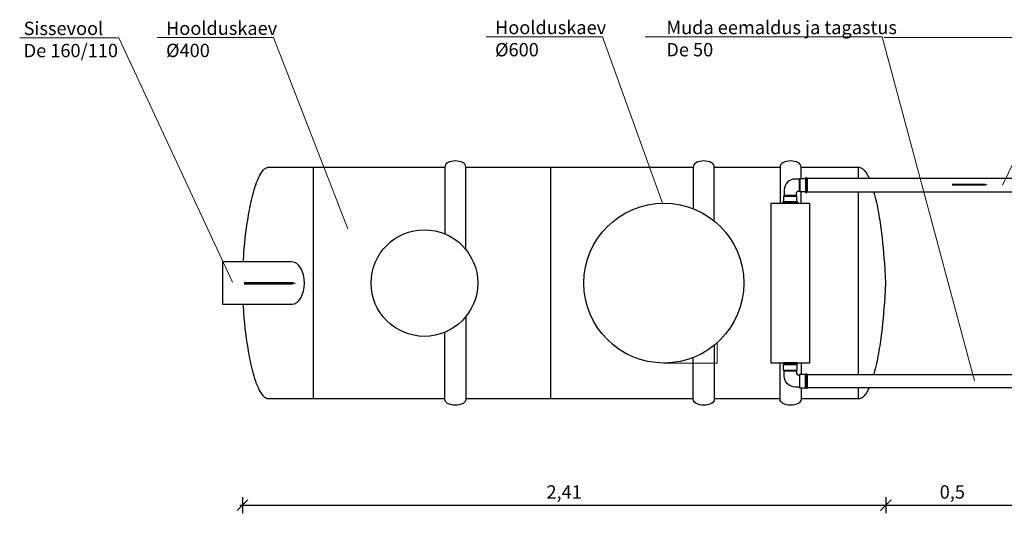
# Model space of a CAD drawing. Units: millimetres. Extents: x -28.08 to -21.28, y -66.79 to -60.25.
# Drawn here: x -28.08 to -24.39, y -66.79 to -64.93 of the extents above; entities that cross this region are included whole.
import ezdxf
from ezdxf import colors
from ezdxf.entities.mleader import LeaderData, LeaderLine
from ezdxf.math import Vec2, Vec3

# ---------------------------------------------------------------- set-up
doc = ezdxf.new("R2010")
doc.units = ezdxf.units.MM
doc.layers.add('-kontuur', color=7, linetype='Continuous')
for name, color, linetype, lineweight in [('-mõõdud', 7, 'Continuous', 13), ('-pos. nr', 7, 'Continuous', 9), ('RAAM', 7, 'Continuous', 18)]:
    doc.layers.add(name, color=color, linetype=linetype, lineweight=lineweight)
doc.styles.add('1-25 (2.0 mm)', font='times.ttf', dxfattribs={"height": 0.05})
doc.dimstyles.new('M1-25 (2.0)', dxfattribs={"dimtxt": 0.05, "dimasz": 0.04, "dimexe": 0.03, "dimexo": 0.03, "dimgap": 0.0125, "dimtad": 1, "dimzin": 9, "dimtxsty": '1-25 (2.0 mm)', "dimblk": 'OBLIQUE', "dimcen": 6.25, "dimdle": 0.01, "dimadec": 0, "dimazin": 0, "dimtfac": 1, "dimtmove": 0, "dimatfit": 3, "dimldrblk": 'OBLIQUE', "dimfxl": 0.03, "dimfxlon": 1, "dimarcsym": 0})

# ---------------------------------------------------------------- blocks, each defined once
blk = doc.blocks.new('_Oblique')
at = {"color": 0, "lineweight": -2}
blk.add_line((-0.5, -0.5), (0.5, 0.5), dxfattribs=at)
blk = doc.blocks.new('*D38')
at = {"layer": '-mõõdud', "color": 0, "lineweight": -2, "transparency": 16777216}
for p, q in [((-27.2441, -66.7254), (-27.2441, -66.7854)), ((-24.8323, -66.7254), (-24.8323, -66.7854)), ((-27.2541, -66.7554), (-24.8223, -66.7554))]:
    blk.add_line(p, q, dxfattribs=at)
at = {"layer": 'Defpoints', "color": 0, "transparency": 16777216}
for p in [(-27.2441, -65.9214), (-24.8323, -65.9211), (-24.8323, -66.7554)]:
    blk.add_point(p, dxfattribs=at)
at = {"layer": '-mõõdud', "color": 0, "lineweight": -2, "transparency": 16777216, "xscale": 0.04, "yscale": 0.04, "zscale": 0.04, "rotation": 180}
blk.add_blockref('_Oblique', (-27.2441, -66.7554), dxfattribs=at)
at = {"layer": '-mõõdud', "color": 0, "lineweight": -2, "transparency": 16777216, "xscale": 0.04, "yscale": 0.04, "zscale": 0.04}
blk.add_blockref('_Oblique', (-24.8323, -66.7554), dxfattribs=at)
at = {"layer": '-mõõdud', "color": 0, "transparency": 16777216, "insert": (-26.0382, -66.7118), "char_height": 0.05, "attachment_point": 5, "style": '1-25 (2.0 mm)'}
blk.add_mtext('2,41', dxfattribs=at)
blk = doc.blocks.new('*D39')
at = {"layer": '-mõõdud', "color": 0, "lineweight": -2, "transparency": 16777216}
for p, q in [((-24.8323, -66.7254), (-24.8323, -66.7854)), ((-24.3323, -66.7254), (-24.3323, -66.7854)), ((-24.8423, -66.7554), (-24.3223, -66.7554))]:
    blk.add_line(p, q, dxfattribs=at)
at = {"layer": 'Defpoints', "color": 0, "transparency": 16777216}
for p in [(-24.8323, -65.9211), (-24.3323, -65.9211), (-24.3323, -66.7554)]:
    blk.add_point(p, dxfattribs=at)
at = {"layer": '-mõõdud', "color": 0, "lineweight": -2, "transparency": 16777216, "xscale": 0.04, "yscale": 0.04, "zscale": 0.04, "rotation": 180}
blk.add_blockref('_Oblique', (-24.8323, -66.7554), dxfattribs=at)
at = {"layer": '-mõõdud', "color": 0, "lineweight": -2, "transparency": 16777216, "xscale": 0.04, "yscale": 0.04, "zscale": 0.04}
blk.add_blockref('_Oblique', (-24.3323, -66.7554), dxfattribs=at)
at = {"layer": '-mõõdud', "color": 0, "transparency": 16777216, "insert": (-24.5823, -66.7118), "char_height": 0.05, "attachment_point": 5, "style": '1-25 (2.0 mm)'}
blk.add_mtext('0,5', dxfattribs=at)
blk = doc.blocks.new('Põlv_160_90')
for points in [[(-0.008, 0), (0, 0)], [(0.168, -0.02), (0.168, -0.094), (0.16, -0.102), (0, -0.102), (-0.008, -0.094), (-0.008, -0.02)], [(-0.008, -0.094), (0.168, -0.094)], [(0.299, -0.133), (0.225, -0.133), (0.217, -0.141), (0.217, -0.301), (0.225, -0.309), (0.299, -0.309)], [(0.225, -0.309), (0.225, -0.133)]]:
    blk.add_lwpolyline(points)
for points in [[(-0.008, -0.005), (0.168, -0.005), (0.168, 0), (-0.008, 0)], [(-0.016, -0.02), (0.176, -0.02), (0.176, -0.005), (-0.016, -0.005)], [(0.299, -0.317), (0.299, -0.125), (0.314, -0.125), (0.314, -0.317)], [(0.314, -0.309), (0.314, -0.133), (0.319, -0.133), (0.319, -0.309)]]:
    blk.add_lwpolyline(points, close=True)
blk.add_lwpolyline([(0, -0.102), (0, -0.156, 0.414214), (0.145, -0.301), (0.217, -0.301), (0.217, -0.141), (0.189, -0.141, -0.414214), (0.16, -0.112), (0.16, -0.102)], format="xyb")
blk = doc.blocks.new('blueflow6-p')
at = {"layer": '-kontuur'}
for p, q in [((-37.7684, -66.5923), (-37.7684, -65.7223)), ((-35.7248, -65.7646), (-35.7248, -65.7223)), ((-35.7248, -66.5001), (-35.7248, -65.8146)), ((-35.7248, -66.5923), (-35.7248, -66.5501)), ((-35.7248, -66.5501), (-35.7248, -66.5501))]:
    blk.add_line(p, q, dxfattribs=at)
for points in [[(-38.0316, -66.0781), (-38.0302, -66.0449), (-38.0285, -66.0259), (-38.0266, -66.007), (-38.0246, -65.988), (-38.0223, -65.969), (-38.0199, -65.95), (-38.0172, -65.9311), (-38.0157, -65.9216), (-38.0142, -65.9121), (-38.0126, -65.9026), (-38.011, -65.8931), (-38.0093, -65.8836), (-38.0074, -65.8741), (-38.0055, -65.8647), (-38.0035, -65.8552), (-38.0014, -65.8457), (-37.9991, -65.8362), (-37.9967, -65.8267), (-37.9942, -65.8172), (-37.9915, -65.8077), (-37.9886, -65.7982), (-37.9854, -65.7888), (-37.982, -65.7793), (-37.9782, -65.7698), (-37.9757, -65.7641), (-37.9739, -65.7603), (-37.9711, -65.7546), (-37.969, -65.7508), (-37.9656, -65.7451), (-37.9631, -65.7413), (-37.9603, -65.7375), (-37.9571, -65.7337), (-37.9533, -65.7299), (-37.9511, -65.728), (-37.9484, -65.7261), (-37.9448, -65.7242), (-37.9417, -65.7231), (-37.9401, -65.7227), (-37.9363, -65.7223), (-37.2762, -65.7223)], [(-37.1976, -65.7223), (-36.3445, -65.7223)], [(-36.8798, -65.7223), (-36.8798, -66.5923)], [(-36.2659, -65.7223), (-36.019, -65.7223)], [(-35.9404, -65.7223), (-35.7248, -65.7223), (-35.721, -65.7227), (-35.7194, -65.7231), (-35.7162, -65.7242), (-35.7127, -65.7261), (-35.71, -65.728), (-35.7077, -65.7299), (-35.7039, -65.7337), (-35.7007, -65.7375), (-35.6979, -65.7413), (-35.6954, -65.7451), (-35.692, -65.7508), (-35.69, -65.7546), (-35.6871, -65.7603), (-35.6854, -65.7641), (-35.6851, -65.7646)], [(-35.9404, -65.8574), (-35.9404, -65.8146)], [(-35.6676, -65.8146), (-35.6669, -65.8172), (-35.6643, -65.8267), (-35.6619, -65.8362), (-35.6597, -65.8457), (-35.6576, -65.8552), (-35.6555, -65.8647), (-35.6536, -65.8741), (-35.6518, -65.8836), (-35.6501, -65.8931), (-35.6484, -65.9026), (-35.6468, -65.9121), (-35.6453, -65.9216), (-35.6439, -65.9311), (-35.6412, -65.95), (-35.6387, -65.969), (-35.6365, -65.988), (-35.6344, -66.007), (-35.6326, -66.0259), (-35.6309, -66.0449), (-35.6293, -66.0639), (-35.6279, -66.0829), (-35.6231, -66.1573)], [(-36.0035, -66.4573), (-36.0527, -66.4573), (-36.0527, -65.8574), (-35.9087, -65.8574), (-35.9087, -66.4573), (-35.9554, -66.4573)], [(-37.8499, -66.0781), (-38.1099, -66.0781), (-38.1099, -66.2365), (-37.8499, -66.2365)], [(-35.6231, -66.1573), (-35.6279, -66.2318), (-35.6293, -66.2508), (-35.6309, -66.2698), (-35.6326, -66.2887), (-35.6344, -66.3077), (-35.6365, -66.3267), (-35.6387, -66.3457), (-35.6412, -66.3646), (-35.6439, -66.3836), (-35.6453, -66.3931), (-35.6468, -66.4026), (-35.6484, -66.4121), (-35.6501, -66.4216), (-35.6518, -66.431), (-35.6536, -66.4405), (-35.6555, -66.45), (-35.6576, -66.4595), (-35.6597, -66.469), (-35.6619, -66.4785), (-35.6643, -66.488), (-35.6669, -66.4975), (-35.6678, -66.5001)], [(-37.2762, -66.5923), (-37.9363, -66.5923), (-37.9401, -66.592), (-37.9417, -66.5916), (-37.9448, -66.5904), (-37.9484, -66.5885), (-37.9511, -66.5866), (-37.9533, -66.5847), (-37.9571, -66.581), (-37.9603, -66.5772), (-37.9631, -66.5734), (-37.9656, -66.5696), (-37.969, -66.5639), (-37.9711, -66.5601), (-37.9739, -66.5544), (-37.9757, -66.5506), (-37.9782, -66.5449), (-37.982, -66.5354), (-37.9854, -66.5259), (-37.9886, -66.5164), (-37.9915, -66.5069), (-37.9942, -66.4975), (-37.9967, -66.488), (-37.9991, -66.4785), (-38.0014, -66.469), (-38.0035, -66.4595), (-38.0055, -66.45), (-38.0074, -66.4405), (-38.0093, -66.431), (-38.011, -66.4216), (-38.0126, -66.4121), (-38.0142, -66.4026), (-38.0157, -66.3931), (-38.0172, -66.3836), (-38.0199, -66.3646), (-38.0223, -66.3457), (-38.0246, -66.3267), (-38.0266, -66.3077), (-38.0285, -66.2887), (-38.0302, -66.2698), (-38.0316, -66.2365)], [(-35.9404, -66.4573), (-35.9404, -66.5001)], [(-35.6852, -66.5501), (-35.6854, -66.5506), (-35.6871, -66.5544), (-35.69, -66.5601), (-35.692, -66.5639), (-35.6954, -66.5696), (-35.6979, -66.5734), (-35.7007, -66.5772), (-35.7039, -66.581), (-35.7077, -66.5847), (-35.71, -66.5866), (-35.7127, -66.5885), (-35.7162, -66.5904), (-35.7194, -66.5916), (-35.721, -66.592), (-35.7248, -66.5923), (-35.9404, -66.5923)], [(-35.6852, -66.5501), (-35.6854, -66.5506)], [(-36.3445, -66.5923), (-37.1976, -66.5923)], [(-36.019, -66.5923), (-36.2659, -66.5923)]]:
    blk.add_lwpolyline(points, dxfattribs=at)
for points in [[(-37.1976, -66.0312), (-37.1976, -65.7223, 0.283871), (-37.2078, -65.7059, 0.236475), (-37.2661, -65.7059, 0.283871), (-37.2762, -65.7223), (-37.2762, -65.9726)], [(-36.2659, -65.9242), (-36.2659, -65.7223, 0.283871), (-36.276, -65.7059, 0.236475), (-36.3343, -65.7059, 0.283871), (-36.3445, -65.7223), (-36.3445, -65.8783)], [(-35.9404, -65.7646), (-35.9404, -65.7223, 0.283871), (-35.9505, -65.7059, 0.236475), (-36.0088, -65.7059, 0.283871), (-36.019, -65.7223), (-36.019, -65.8574)], [(-37.1976, -66.2835), (-37.1976, -66.5923, -0.283871), (-37.2078, -66.6088, -0.236475), (-37.2661, -66.6088, -0.283871), (-37.2762, -66.5923), (-37.2762, -66.3421)], [(-36.2659, -66.3905), (-36.2659, -66.5923, -0.283871), (-36.276, -66.6088, -0.236475), (-36.3343, -66.6088, -0.283871), (-36.3445, -66.5923), (-36.3445, -66.4364)], [(-35.9404, -66.5501), (-35.9404, -66.5923, -0.283871), (-35.9505, -66.6088, -0.236475), (-36.0088, -66.6088, -0.283871), (-36.019, -66.5923), (-36.019, -66.4573)]]:
    blk.add_lwpolyline(points, format="xyb", dxfattribs=at)
for points in [[(-34.8284, -65.7646), (-35.9178, -65.7646), (-35.9178, -65.8146), (-34.8284, -65.8146)], [(-33.5058, -66.5501), (-35.9178, -66.5501), (-35.9178, -66.5001), (-33.5058, -66.5001)]]:
    blk.add_lwpolyline(points, close=True, dxfattribs=at)
at = {"layer": '-kontuur', "ltscale": 4}
for points in [[(-35.2399, -65.7879, 0, 0.0343, 0), (-35.2911, -65.7879, 0.00685, 0.00685, 0), (-35.3745, -65.7879, 0, 0, 0)], [(-37.8336, -66.1579, 0, 0.05, 0), (-37.9082, -66.1579, 0.01, 0.01, 0), (-38.0299, -66.1579, 0, 0, 0)]]:
    blk.add_lwpolyline(points, format="xyseb", dxfattribs=at)
at = {"layer": '-kontuur'}
for centre, radius in [((-36.4547, -66.1573), 0.3), ((-37.3528, -66.1573), 0.2)]:
    blk.add_circle(centre, radius, dxfattribs=at)
blk.add_ellipse((-37.8499, -66.1573), major_axis=(0, 0.0792), ratio=0.589824, start_param=3.141593, end_param=6.283185, dxfattribs=at)
at = {"layer": '-kontuur', "yscale": 0.2841975734984195, "zscale": 0.2841975734984195}
for p, xscale, rotation in [((-35.9178, -65.7668), 0.2841975734984195, 269.9999999826868), ((-35.9178, -66.5478), -0.2841975734984195, 270.0000000173132)]:
    blk.add_blockref('Põlv_160_90', p, dxfattribs=dict(at, xscale=xscale, rotation=rotation))

msp = doc.modelspace()

# ---------------------------------------------------------------- linework, layer by layer
at = {"layer": '-mõõdud'}
msp.add_lwpolyline([(-25.6639, -66.2214), (-25.4639, -66.2214), (-25.4639, -66.1451)], dxfattribs=at)

# ---------------------------------------------------------------- block references
at = {"layer": 'RAAM'}
msp.add_blockref('blueflow6-p', (10.7907, 0.2359), dxfattribs=at)

# ---------------------------------------------------------------- dimensions: what is measured, and where the dimension line sits
at = {"layer": '-mõõdud'}
dim = msp.add_linear_dim(base=(-24.8323, -66.7554), p1=(-27.2441, -65.9214), p2=(-24.8323, -65.9211), dimstyle='M1-25 (2.0)', dxfattribs=at)
dim.commit()
dim.dimension.update_dxf_attribs({"geometry": '*D38', "text_midpoint": (-26.0382, -66.7118)})
dim = msp.add_linear_dim(base=(-24.3323, -66.7554), p1=(-24.8323, -65.9211), p2=(-24.3323, -65.9211), dimstyle='M1-25 (2.0)', override={"dimtmove": 1}, dxfattribs=at)
dim.commit()
dim.dimension.update_dxf_attribs({"geometry": '*D39', "text_midpoint": (-24.5823, -66.7118)})

# ---------------------------------------------------------------- leaders
at = {"layer": '-pos. nr'}
ml = msp.add_multileader_mtext('Standard', dxfattribs=at)
ml.set_content('Sissevool\\PDe 160/110', color=256, style='1-25 (2.0 mm)')
ml.set_leader_properties(color=256, linetype='ByLayer', lineweight=-1)
ml.build(insert=Vec2(0, 0))
ml.multileader.update_dxf_attribs({"text_left_attachment_type": 6, "text_right_attachment_type": 6, "dogleg_length": 0.015, "arrow_head_size": 0.0001})
ctx = ml.context
ctx.base_point, ctx.char_height, ctx.arrow_head_size, ctx.landing_gap_size, ctx.plane_origin = Vec3(-28.0652, -65.0005), 0.05, 0.0001, 0, Vec3(-28.2243, -64.4187)
ctx.left_attachment, ctx.right_attachment = 6, 6
notes = []
notes.append((ctx, [(1, (1, 1, 0), (-27.7076, -65.0005), (-1, 0), 0.015, [(0, [(-27.2823, -65.9184)], 0, [])])]))
ctx.mtext.insert, ctx.mtext.flow_direction = Vec3(-28.0652, -64.9405), 5
ml = msp.add_multileader_mtext('Standard', dxfattribs=at)
ml.set_content('Hoolduskaev\\P%%C400', color=256, style='1-25 (2.0 mm)')
ml.set_leader_properties(color=256, linetype='ByLayer', lineweight=-1)
ml.build(insert=Vec2(0, 0))
ml.multileader.update_dxf_attribs({"text_left_attachment_type": 6, "text_right_attachment_type": 6, "dogleg_length": 0.015, "arrow_head_size": 0.0001})
ctx = ml.context
ctx.base_point, ctx.char_height, ctx.arrow_head_size, ctx.landing_gap_size, ctx.plane_origin = Vec3(-27.5311, -65), 0.05, 0.0001, 0, Vec3(-27.6452, -64.3718)
ctx.left_attachment, ctx.right_attachment = 6, 6
notes.append((ctx, [(1, (1, 1, 0), (-27.1285, -65), (-1, 0), 0.015, [(0, [(-26.8493, -65.7176)], 0, [])])]))
ctx.mtext.insert, ctx.mtext.flow_direction = Vec3(-27.5311, -64.94), 5
ml = msp.add_multileader_mtext('Standard', dxfattribs=at)
ml.set_content('Hoolduskaev\\P%%C600', color=256, style='1-25 (2.0 mm)')
ml.set_leader_properties(color=256, linetype='ByLayer', lineweight=-1)
ml.build(insert=Vec2(0, 0))
ml.multileader.update_dxf_attribs({"text_left_attachment_type": 6, "text_right_attachment_type": 6, "dogleg_length": 0.015, "arrow_head_size": 0.0001})
ctx = ml.context
ctx.base_point, ctx.char_height, ctx.arrow_head_size, ctx.landing_gap_size, ctx.plane_origin = Vec3(-26.2973, -64.9972), 0.05, 0.0001, 0, Vec3(-26.4113, -64.369)
ctx.left_attachment, ctx.right_attachment = 6, 6
notes.append((ctx, [(1, (1, 1, 0), (-25.8946, -64.9972), (-1, 0), 0.015, [(0, [(-25.6695, -65.6215)], 0, [])])]))
ctx.mtext.insert, ctx.mtext.flow_direction = Vec3(-26.2973, -64.9372), 5
ml = msp.add_multileader_mtext('Standard', dxfattribs=at)
ml.set_content('Muda eemaldus ja tagastus^JDe 50', color=256, style='1-25 (2.0 mm)')
ml.set_leader_properties(color=256, linetype='ByLayer', lineweight=-1)
ml.build(insert=Vec2(0, 0))
ml.multileader.update_dxf_attribs({"text_left_attachment_type": 6, "text_right_attachment_type": 6, "dogleg_length": 0.015, "arrow_head_size": 0.0001})
ctx = ml.context
ctx.base_point, ctx.char_height, ctx.arrow_head_size, ctx.landing_gap_size, ctx.plane_origin = Vec3(-25.6548, -64.9972), 0.05, 0.0001, 0, Vec3(-25.5017, -66.4095)
ctx.left_attachment, ctx.right_attachment = 6, 6
notes.append((ctx, [(1, (1, 1, 0), (-24.846, -64.9972), (-1, 0), 0.015, [(0, [(-24.4995, -66.2884)], 0, [])])]))
ctx.mtext.insert, ctx.mtext.flow_direction = Vec3(-25.6548, -64.9372), 5
ml = msp.add_multileader_mtext('Standard', dxfattribs=at)
ml.set_content('Reovesi bioreaktorisse^JDe 50', color=256, style='1-25 (2.0 mm)')
ml.set_leader_properties(color=256, linetype='ByLayer', lineweight=-1)
ml.build(insert=Vec2(0, 0))
ml.multileader.update_dxf_attribs({"text_left_attachment_type": 6, "text_right_attachment_type": 6, "dogleg_length": 0.015, "arrow_head_size": 0.0001})
ctx = ml.context
ctx.base_point, ctx.char_height, ctx.arrow_head_size, ctx.landing_gap_size, ctx.plane_origin = Vec3(-24.1131, -65), 0.05, 0.0001, 0, Vec3(-25.3301, -64.3718)
ctx.left_attachment, ctx.right_attachment = 6, 6
notes.append((ctx, [(0, (1, 1, 0), (-24.1281, -65), (1, 0), 0.015, [(0, [(-24.3937, -65.5545)], 0, [])])]))
ctx.mtext.insert, ctx.mtext.flow_direction = Vec3(-24.1131, -64.94), 5
for ctx, leaders in notes:
    for number, flags, end, landing, length, lines in leaders:
        leader = LeaderData()
        leader.index, (leader.has_last_leader_line, leader.has_dogleg_vector, leader.attachment_direction) = number, flags
        leader.last_leader_point, leader.dogleg_vector, leader.dogleg_length = Vec3(end), Vec3(landing), length
        for number, points, colour, breaks in lines:
            line = LeaderLine()
            line.index, line.vertices, line.color, line.breaks = number, Vec3.list(points), colors.encode_raw_color(colour), breaks
            leader.lines.append(line)
        ctx.leaders.append(leader)

doc.saveas('drawing.dxf')
